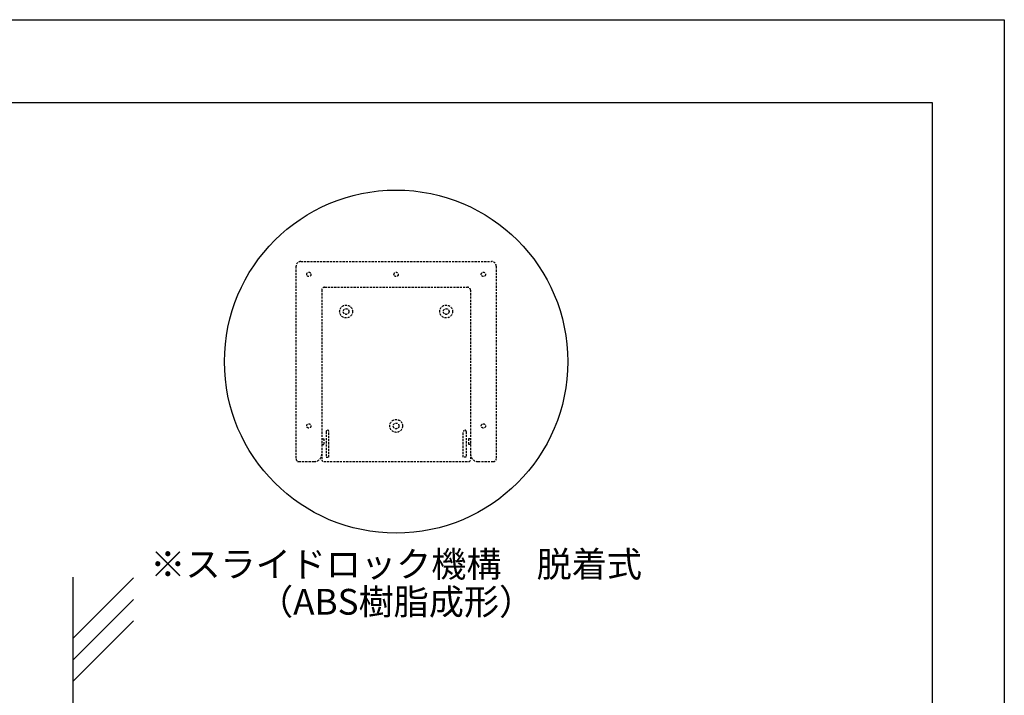
# Model space of a CAD drawing. Extents: x 1954 to 2251, y 1390 to 1600.
# Drawn here: x 2137 to 2251, y 1521 to 1600 of the extents above; entities that cross this region are included whole.
import ezdxf
from ezdxf.enums import TextEntityAlignment as Align

# ---------------------------------------------------------------- set-up
doc = ezdxf.new("R2010")
doc.units = 0
doc.linetypes.add('DASHED2', pattern=[0.375, 0.25, -0.125])
for name, color, linetype in [('壁', 6, 'CONTINUOUS'), ('本体1', 7, 'CONTINUOUS'), ('本体2', 11, 'CONTINUOUS'), ('枠ライン', 9, 'CONTINUOUS'), ('注釈', 2, 'CONTINUOUS')]:
    doc.layers.add(name, color=color, linetype=linetype)
doc.styles.add('角ゴ', font='txt.shx', dxfattribs={"bigfont": 'extfont.shx'})

msp = doc.modelspace()

# ---------------------------------------------------------------- linework, layer by layer
at = {"layer": '壁'}
for p, q in [((2142.83, 1534.98), (2142.83, 1419.17)), ((2149.9, 1534.88), (2142.83, 1527.81)), ((2149.9, 1532.38), (2142.83, 1525.31)), ((2149.9, 1529.88), (2142.83, 1522.81))]:
    msp.add_line(p, q, dxfattribs=at)
at = {"layer": '本体1'}
msp.add_circle((2180.49, 1560.1), 20, dxfattribs=at)
at = {"layer": '本体2', "linetype": 'DASHED2'}
for p, q in [((2169.38, 1571.77), (2191.6, 1571.77)), ((2168.82, 1571.21), (2168.82, 1548.77)), ((2192.16, 1571.21), (2192.16, 1548.77)), ((2171.82, 1568.44), (2171.82, 1548.77)), ((2172.16, 1568.77), (2188.82, 1568.77)), ((2189.16, 1568.44), (2189.16, 1548.77)), ((2171.82, 1551.1), (2172.05, 1551.1)), ((2172.05, 1551.1), (2172.05, 1550.44)), ((2172.32, 1551.94), (2172.32, 1548.94)), ((2172.66, 1548.94), (2172.66, 1551.94)), ((2188.32, 1548.94), (2188.32, 1551.94)), ((2188.66, 1551.94), (2188.66, 1548.94)), ((2188.94, 1551.1), (2188.94, 1550.44)), ((2189.16, 1551.1), (2188.94, 1551.1)), ((2171.82, 1550.44), (2172.05, 1550.44)), ((2189.16, 1550.44), (2188.94, 1550.44)), ((2172.32, 1548.94), (2172.66, 1548.94)), ((2188.66, 1548.94), (2188.32, 1548.94)), ((2169.16, 1548.44), (2170.94, 1548.44)), ((2172.05, 1548.44), (2188.94, 1548.44)), ((2190.05, 1548.44), (2191.82, 1548.44))]:
    msp.add_line(p, q, dxfattribs=at)
for centre, radius in [((2170.32, 1570.27), 0.25), ((2180.49, 1570.27), 0.25), ((2190.66, 1570.27), 0.25), ((2174.66, 1565.94), 0.75), ((2174.66, 1565.94), 0.333), ((2186.32, 1565.94), 0.75), ((2186.32, 1565.94), 0.333), ((2180.49, 1552.6), 0.75), ((2170.32, 1552.6), 0.25), ((2180.49, 1552.6), 0.333), ((2190.66, 1552.6), 0.25)]:
    msp.add_circle(centre, radius, dxfattribs=at)
for centre, radius, start, end in [((2169.38, 1571.21), 0.556, 90, 180), ((2191.6, 1571.21), 0.556, 0, 90), ((2172.16, 1568.44), 0.333, 90, 180), ((2188.82, 1568.44), 0.333, 0, 90), ((2172.49, 1551.94), 0.167, 0, 180), ((2188.49, 1551.94), 0.167, 0, 180), ((2169.16, 1548.77), 0.333, 180, 270), ((2170.94, 1549.33), 0.889, 270, 0), ((2190.05, 1549.33), 0.889, 180, 270), ((2191.82, 1548.77), 0.333, 270, 0), ((2172.05, 1548.66), 0.222, 180, 270), ((2188.94, 1548.66), 0.222, 270, 0)]:
    msp.add_arc(centre, radius, start, end, dxfattribs=at)
at = {"layer": '枠ライン'}
for p, q in [((1954.35, 1599.96), (2251.35, 1599.96)), ((2251.35, 1599.96), (2251.35, 1389.96)), ((1962.74, 1590.32), (2242.96, 1590.32)), ((2242.96, 1590.32), (2242.96, 1398.5))]:
    msp.add_line(p, q, dxfattribs=at)

# ---------------------------------------------------------------- texts
at = {"layer": '注釈', "linetype": 'CONTINUOUS', "style": '角ゴ'}
for s, p in [('※スライドロック機構\u3000脱着式', (2180.49, 1534.98)), ('（ABS樹脂成形）', (2180.49, 1530.6))]:
    msp.add_text(s, height=3, dxfattribs=at).set_placement(p, align=Align.CENTER)

doc.saveas('drawing.dxf')
